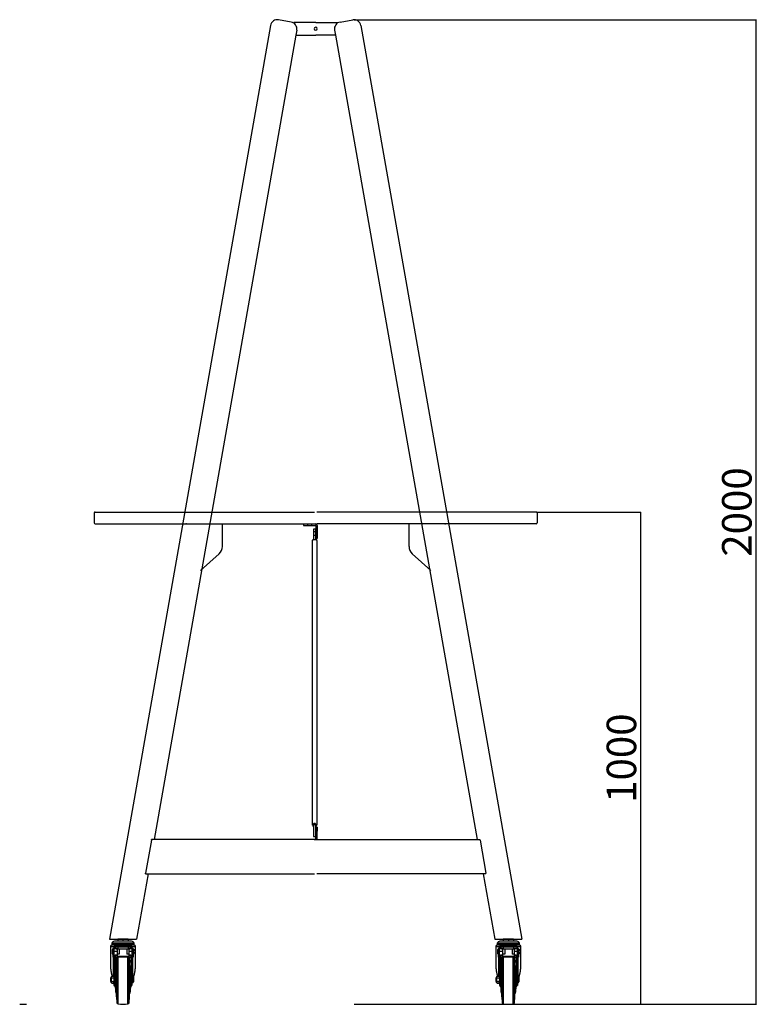
# Model space of a CAD drawing. Units: millimetres. Extents: x -2088 to 2243, y -1839 to 1704.
# Drawn here: x 746 to 2243, y -1838 to 162 of the extents above; entities that cross this region are included whole.
import ezdxf

# ---------------------------------------------------------------- set-up
doc = ezdxf.new("R2010")
doc.units = ezdxf.units.MM
doc.header["$LTSCALE"] = 20
doc.layers.get('0').update_dxf_attribs({"lineweight": 25})
doc.layers.add('O-実線（太）', color=7, linetype='Continuous', lineweight=25)
doc.layers.add('O-寸法', color=6, linetype='Continuous', lineweight=25, true_color=0xff00ff)
doc.layers.add('点線', color=2, linetype='Continuous', lineweight=25, true_color=0xffff00)
doc.styles.add('ＭＳ ゴシック', font='txt', dxfattribs={"bigfont": 'ＭＳ ゴシック'})
doc.dimstyles.new('0-P-S15', dxfattribs={"dimtxt": 60, "dimasz": 0.589111, "dimexe": 0.3, "dimexo": 0.3, "dimgap": 0.1875, "dimtad": 1, "dimdsep": 46, "dimtxsty": 'ＭＳ ゴシック', "dimblk": 'VW_FILLEDARROW', "dimblk1": 'VW_FILLEDARROW', "dimblk2": 'VW_FILLEDARROW', "dimcen": 0, "dimazin": 0, "dimtfac": 1, "dimtix": 1, "dimtmove": 0, "dimatfit": 0, "dimldrblk": 'VW_FILLEDARROW', "dimfxl": 1, "dimfrac": 2, "dimtolj": 1, "dimarcsym": 0})

# ---------------------------------------------------------------- blocks, each defined once
blk = doc.blocks.new('VW_FILLEDARROW')
at = {"linetype": 'Continuous', "lineweight": 0, "transparency": 16777216}
blk.add_hatch(color=0, dxfattribs=at).paths.add_polyline_path([(-1, 0.1), (0, 0), (-1, -0.1)])
at = {"color": 0, "linetype": 'Continuous', "lineweight": 20, "transparency": 16777216, "flags": 128}
blk.add_lwpolyline([(-1, 0.1), (0, 0), (-1, -0.1)], close=True, dxfattribs=at)
blk = doc.blocks.new('*D2')
at = {"layer": 'O-寸法', "color": 0, "lineweight": -2}
for p, q in [((1425.5, 161.7), (2242.7, 161.7)), ((2242.4, -1837.7), (2242.4, 161.1)), ((1425.5, -1838.3), (2242.7, -1838.3))]:
    blk.add_line(p, q, dxfattribs=at)
at = {"layer": 'O-寸法', "color": 0, "lineweight": -2, "xscale": 0.589111328125, "yscale": 0.589111328125, "zscale": 0.589111328125}
for p, rotation in [((2242.4, 161.7), 89.99999999999999), ((2242.4, -1838.3), 270)]:
    blk.add_blockref('VW_FILLEDARROW', p, dxfattribs=dict(at, rotation=rotation))
at = {"layer": 'O-寸法', "color": 0, "insert": (2203, -838.3), "char_height": 60, "attachment_point": 5, "rotation": 90, "style": 'ＭＳ ゴシック'}
blk.add_mtext('\\A1;2000', dxfattribs=at)
blk = doc.blocks.new('*D3')
at = {"layer": 'O-寸法', "color": 0, "lineweight": -2}
for p, q in [((1795.7, -838.3), (2008.3, -838.3)), ((2008, -1837.7), (2008, -838.9)), ((1795.7, -1838.3), (2008.3, -1838.3))]:
    blk.add_line(p, q, dxfattribs=at)
at = {"layer": 'O-寸法', "color": 0, "lineweight": -2, "xscale": 0.589111328125, "yscale": 0.589111328125, "zscale": 0.589111328125}
for p, rotation in [((2008, -838.3), 89.99999999999999), ((2008, -1838.3), 270)]:
    blk.add_blockref('VW_FILLEDARROW', p, dxfattribs=dict(at, rotation=rotation))
at = {"layer": 'O-寸法', "color": 0, "insert": (1968.6, -1338.3), "char_height": 60, "attachment_point": 5, "rotation": 90, "style": 'ＭＳ ゴシック'}
blk.add_mtext('\\A1;1000', dxfattribs=at)
blk = doc.blocks.new('A$C5c582a10')
at = {"layer": 'O-実線（太）'}
for p, q in [((0, 30), (24.5, 30)), ((0, 30), (0, 26.8)), ((0, 26.8), (24.5, 26.8)), ((25, 26.3), (25, 0)), ((28.2, 26.3), (28.2, 0)), ((25, 0), (28.2, 0))]:
    blk.add_line(p, q, dxfattribs=at)
for radius in [3.7, 0.5]:
    blk.add_arc((24.5, 26.3), radius, 0, 90, dxfattribs=at)
at = {"layer": '点線'}
for p, q in [((8.5, 30), (8.5, 26.8)), ((16.5, 30), (16.5, 26.8)), ((25, 14), (28.2, 14)), ((25, 6), (28.2, 6))]:
    blk.add_line(p, q, dxfattribs=at)

msp = doc.modelspace()

# ---------------------------------------------------------------- linework, layer by layer
at = {"layer": 'O-実線（太）'}
for p, q in [((1297.6, 156.97), (1271.99, 161.49)), ((1397.12, 156.97), (1422.73, 161.49)), ((1255.78, 150.13), (928.44, -1706.3)), ((1303.29, 154.59), (1303.29, 156.19)), ((1347.36, 156.19), (1303.29, 156.19)), ((1308.95, 140.75), (1307.09, 130.19)), ((1347.36, 156.19), (1391.43, 156.19)), ((1385.77, 140.75), (1387.63, 130.19)), ((1391.43, 154.59), (1391.43, 156.19)), ((1438.95, 150.13), (1766.29, -1706.3)), ((1307.09, 130.19), (1019.06, -1503.3)), ((1307.09, 130.19), (1347.36, 130.19)), ((1387.63, 130.19), (1347.36, 130.19)), ((1387.63, 130.19), (1675.66, -1503.3)), ((899.36, -838.3), (1345.11, -838.3)), ((1795.36, -838.3), (1349.61, -838.3)), ((897.36, -840.3), (897.36, -860.3)), ((1797.36, -840.3), (1797.36, -860.3)), ((899.36, -862.3), (1345.11, -862.3)), ((1083.75, -862.3), (1157.75, -862.3)), ((1083.75, -862.3), (1083.75, -862.3)), ((1084.75, -862.3), (1083.75, -862.3)), ((1157.75, -866.6), (1157.75, -862.3)), ((1157.75, -908.39), (1157.75, -866.6)), ((1347.36, -872.89), (1342.86, -872.89)), ((1342.86, -872.89), (1342.86, -893.72)), ((1347.36, -878.33), (1342.86, -878.33)), ((1347.36, -893.72), (1347.36, -872.89)), ((1795.36, -862.3), (1349.61, -862.3)), ((1610.97, -862.3), (1536.97, -862.3)), ((1536.97, -866.6), (1536.97, -862.3)), ((1536.97, -908.39), (1536.97, -866.6)), ((1609.97, -862.3), (1610.97, -862.3)), ((1610.97, -862.3), (1610.97, -862.3)), ((1340.11, -896.47), (1340.11, -1474.18)), ((1347.36, -886.33), (1342.86, -886.33)), ((1350.11, -1474.18), (1350.11, -896.47)), ((1151.13, -923.26), (1113.45, -957.17)), ((1543.59, -923.26), (1581.27, -957.17)), ((1342.86, -1472.84), (1347.36, -1472.84)), ((1342.86, -1472.84), (1342.86, -1497.76)), ((1347.36, -1497.76), (1347.36, -1472.84)), ((1347.36, -1478.3), (1347.36, -1486.3)), ((1347.36, -1478.3), (1347.36, -1486.3)), ((1350.56, -1478.3), (1347.36, -1478.3)), ((1350.56, -1478.3), (1350.56, -1486.3)), ((1342.86, -1497.76), (1347.36, -1497.76)), ((1347.36, -1484.3), (1347.36, -1492.3)), ((1347.36, -1503.3), (1347.36, -1486.3)), ((1347.36, -1486.3), (1347.36, -1503.3)), ((1350.56, -1503.3), (1350.56, -1486.3)), ((1013.49, -1504.9), (1001.71, -1571.7)), ((1013.49, -1504.9), (1013.77, -1503.3)), ((1350.56, -1503.3), (1013.77, -1503.3)), ((1344.16, -1503.3), (1680.95, -1503.3)), ((1681.23, -1504.9), (1680.95, -1503.3)), ((1681.23, -1504.9), (1693.01, -1571.7)), ((1006.72, -1573.3), (983.27, -1706.3)), ((1001.43, -1573.3), (1001.71, -1571.7)), ((1001.43, -1573.3), (1345.11, -1573.3)), ((1693.3, -1573.3), (1349.61, -1573.3)), ((1688, -1573.3), (1711.45, -1706.3)), ((1693.3, -1573.3), (1693.01, -1571.7)), ((928.44, -1706.3), (983.27, -1706.3)), ((933.35, -1714.1), (933.35, -1716.6)), ((978.35, -1714.1), (933.35, -1714.1)), ((978.35, -1716.6), (933.35, -1716.6)), ((933.85, -1717.51), (977.85, -1717.51)), ((934.55, -1716.6), (934.55, -1717.51)), ((973.12, -1710.3), (938.58, -1710.3)), ((945.35, -1706.3), (945.35, -1710.3)), ((955.85, -1706.3), (945.35, -1706.3)), ((955.85, -1706.3), (955.85, -1710.3)), ((966.35, -1706.3), (955.85, -1706.3)), ((966.35, -1706.3), (966.35, -1710.3)), ((977.16, -1717.51), (977.16, -1716.6)), ((978.35, -1716.6), (978.35, -1714.1)), ((1711.45, -1706.3), (1766.29, -1706.3)), ((1716.37, -1714.1), (1716.37, -1716.6)), ((1761.37, -1714.1), (1716.37, -1714.1)), ((1761.37, -1716.6), (1716.37, -1716.6)), ((1716.87, -1717.51), (1760.87, -1717.51)), ((1717.56, -1716.6), (1717.56, -1717.51)), ((1756.14, -1710.3), (1721.6, -1710.3)), ((1728.37, -1706.3), (1728.37, -1710.3)), ((1738.87, -1706.3), (1728.37, -1706.3)), ((1738.87, -1706.3), (1738.87, -1710.3)), ((1749.37, -1706.3), (1738.87, -1706.3)), ((1749.37, -1706.3), (1749.37, -1710.3)), ((1760.18, -1717.51), (1760.18, -1716.6)), ((1761.37, -1716.6), (1761.37, -1714.1)), ((930.35, -1721.01), (930.35, -1757.43)), ((930.35, -1721.01), (937.87, -1721.01)), ((933.8, -1727.77), (933.8, -1730.57)), ((933.8, -1730.57), (933.8, -1733.77)), ((933.8, -1733.77), (933.8, -1734.9)), ((937.35, -1725.27), (935.05, -1725.27)), ((935.05, -1725.27), (935.05, -1730.41)), ((935.05, -1730.41), (937.35, -1730.41)), ((935.05, -1730.41), (935.05, -1741.57)), ((937.35, -1722.4), (937.35, -1722.73)), ((938.35, -1725.27), (937.35, -1725.27)), ((937.35, -1725.27), (937.35, -1730.41)), ((937.35, -1730.41), (937.35, -1741.44)), ((937.35, -1730.41), (943.85, -1730.41)), ((938.35, -1725.38), (938.35, -1724.46)), ((943.85, -1725.38), (938.35, -1725.38)), ((938.98, -1724.69), (941.95, -1725.25)), ((939.35, -1720.4), (939.35, -1720.73)), ((939.35, -1720.73), (942.32, -1721.28)), ((939.85, -1737.89), (943.85, -1737.89)), ((939.85, -1738.86), (939.85, -1737.89)), ((939.85, -1738.86), (939.85, -1741.7)), ((943.85, -1738.86), (939.85, -1738.86)), ((943.35, -1720.33), (942.35, -1720.33)), ((942.35, -1720.33), (942.35, -1720.33)), ((943.35, -1720.33), (942.35, -1720.33)), ((968.35, -1720.08), (943.35, -1720.08)), ((943.35, -1720.08), (943.35, -1720.12)), ((943.35, -1720.12), (943.35, -1720.17)), ((943.35, -1720.17), (943.35, -1720.21)), ((943.35, -1720.21), (943.35, -1720.25)), ((943.35, -1720.25), (943.35, -1720.3)), ((968.35, -1720.3), (943.35, -1720.3)), ((943.35, -1720.3), (943.35, -1720.62)), ((968.35, -1720.6), (943.35, -1720.6)), ((943.35, -1720.6), (943.35, -1720.65)), ((943.35, -1720.65), (943.35, -1720.69)), ((943.35, -1720.69), (943.35, -1720.74)), ((943.35, -1720.74), (943.35, -1720.78)), ((943.35, -1720.78), (943.35, -1720.82)), ((943.35, -1720.82), (943.35, -1720.87)), ((943.35, -1720.87), (943.35, -1720.91)), ((943.35, -1720.91), (943.35, -1720.95)), ((943.35, -1720.95), (943.35, -1721)), ((968.35, -1721), (943.35, -1721)), ((943.35, -1721), (943.35, -1721.32)), ((968.35, -1721.32), (943.35, -1721.32)), ((943.85, -1725.33), (943.85, -1736.28)), ((943.85, -1736.28), (943.85, -1741.45)), ((948.35, -1736.28), (943.85, -1736.28)), ((945.3, -1721.34), (966.4, -1721.34)), ((945.3, -1721.34), (945.3, -1725.34)), ((945.3, -1725.34), (966.4, -1725.34)), ((948.35, -1725.34), (948.35, -1736.28)), ((963.35, -1725.34), (963.35, -1736.28)), ((967.85, -1736.28), (963.35, -1736.28)), ((966.4, -1721.34), (966.4, -1725.34)), ((967.85, -1725.33), (967.85, -1736.28)), ((973.35, -1725.38), (967.85, -1725.38)), ((967.85, -1730.41), (974.35, -1730.41)), ((967.85, -1736.28), (967.85, -1741.45)), ((967.85, -1737.89), (971.85, -1737.89)), ((971.85, -1738.86), (967.85, -1738.86)), ((968.35, -1720.08), (968.35, -1720.12)), ((968.35, -1720.12), (968.35, -1720.17)), ((968.35, -1720.17), (968.35, -1720.21)), ((968.35, -1720.21), (968.35, -1720.25)), ((968.35, -1720.25), (968.35, -1720.3)), ((968.35, -1720.3), (968.35, -1720.62)), ((969.35, -1720.33), (968.35, -1720.33)), ((969.35, -1720.33), (968.35, -1720.33)), ((968.35, -1720.6), (968.35, -1720.65)), ((968.35, -1720.65), (968.35, -1720.69)), ((968.35, -1720.69), (968.35, -1720.74)), ((968.35, -1720.74), (968.35, -1720.78)), ((968.35, -1720.78), (968.35, -1720.82)), ((968.35, -1720.82), (968.35, -1720.87)), ((968.35, -1720.87), (968.35, -1720.91)), ((968.35, -1720.91), (968.35, -1720.95)), ((968.35, -1720.95), (968.35, -1721)), ((968.35, -1721), (968.35, -1721.32)), ((969.35, -1720.33), (969.35, -1720.33)), ((969.38, -1721.28), (972.35, -1720.73)), ((969.75, -1725.25), (972.72, -1724.69)), ((971.85, -1738.86), (971.85, -1737.89)), ((971.85, -1738.86), (971.85, -1741.7)), ((972.35, -1720.73), (972.35, -1720.4)), ((973.35, -1725.38), (973.35, -1724.46)), ((974.35, -1725.27), (973.35, -1725.27)), ((973.79, -1721.01), (981.35, -1721.01)), ((974.35, -1722.73), (974.35, -1722.4)), ((976.65, -1725.27), (974.35, -1725.27)), ((974.35, -1730.41), (974.35, -1725.27)), ((974.35, -1741.44), (974.35, -1730.41)), ((974.35, -1730.41), (976.65, -1730.41)), ((976.65, -1725.27), (976.65, -1730.41)), ((976.65, -1730.41), (976.65, -1741.57)), ((978.81, -1734.12), (978.81, -1734.49)), ((981.35, -1757.43), (981.35, -1721.01)), ((1713.37, -1721.01), (1713.37, -1757.43)), ((1713.37, -1721.01), (1720.89, -1721.01)), ((1716.82, -1727.77), (1716.82, -1730.57)), ((1716.82, -1730.57), (1716.82, -1733.77)), ((1716.82, -1733.77), (1716.82, -1734.9)), ((1720.37, -1725.27), (1718.07, -1725.27)), ((1718.07, -1725.27), (1718.07, -1730.41)), ((1718.07, -1730.41), (1720.37, -1730.41)), ((1718.07, -1730.41), (1718.07, -1741.57)), ((1720.37, -1722.4), (1720.37, -1722.73)), ((1721.37, -1725.27), (1720.37, -1725.27)), ((1720.37, -1725.27), (1720.37, -1730.41)), ((1720.37, -1730.41), (1720.37, -1741.44)), ((1720.37, -1730.41), (1726.87, -1730.41)), ((1721.37, -1725.38), (1721.37, -1724.46)), ((1726.87, -1725.38), (1721.37, -1725.38)), ((1722, -1724.69), (1724.97, -1725.25)), ((1722.37, -1720.4), (1722.37, -1720.73)), ((1722.37, -1720.73), (1725.34, -1721.28)), ((1722.87, -1737.89), (1726.87, -1737.89)), ((1722.87, -1738.86), (1722.87, -1737.89)), ((1722.87, -1738.86), (1722.87, -1741.7)), ((1726.87, -1738.86), (1722.87, -1738.86)), ((1726.37, -1720.33), (1725.37, -1720.33)), ((1725.37, -1720.33), (1725.37, -1720.33)), ((1726.37, -1720.33), (1725.37, -1720.33)), ((1751.37, -1720.08), (1726.37, -1720.08)), ((1726.37, -1720.08), (1726.37, -1720.12)), ((1726.37, -1720.12), (1726.37, -1720.17)), ((1726.37, -1720.17), (1726.37, -1720.21)), ((1726.37, -1720.21), (1726.37, -1720.25)), ((1726.37, -1720.25), (1726.37, -1720.3)), ((1751.37, -1720.3), (1726.37, -1720.3)), ((1726.37, -1720.3), (1726.37, -1720.62)), ((1751.37, -1720.6), (1726.37, -1720.6)), ((1726.37, -1720.6), (1726.37, -1720.65)), ((1726.37, -1720.65), (1726.37, -1720.69)), ((1726.37, -1720.69), (1726.37, -1720.74)), ((1726.37, -1720.74), (1726.37, -1720.78)), ((1726.37, -1720.78), (1726.37, -1720.82)), ((1726.37, -1720.82), (1726.37, -1720.87)), ((1726.37, -1720.87), (1726.37, -1720.91)), ((1726.37, -1720.91), (1726.37, -1720.95)), ((1726.37, -1720.95), (1726.37, -1721)), ((1751.37, -1721), (1726.37, -1721)), ((1726.37, -1721), (1726.37, -1721.32)), ((1751.37, -1721.32), (1726.37, -1721.32)), ((1726.87, -1725.33), (1726.87, -1736.28)), ((1726.87, -1736.28), (1726.87, -1741.45)), ((1731.37, -1736.28), (1726.87, -1736.28)), ((1728.32, -1721.34), (1749.42, -1721.34)), ((1728.32, -1721.34), (1728.32, -1725.34)), ((1728.32, -1725.34), (1749.42, -1725.34)), ((1731.37, -1725.34), (1731.37, -1736.28)), ((1746.37, -1725.34), (1746.37, -1736.28)), ((1750.87, -1736.28), (1746.37, -1736.28)), ((1749.42, -1721.34), (1749.42, -1725.34)), ((1750.87, -1725.33), (1750.87, -1736.28)), ((1756.37, -1725.38), (1750.87, -1725.38)), ((1750.87, -1730.41), (1757.37, -1730.41)), ((1750.87, -1736.28), (1750.87, -1741.45)), ((1750.87, -1737.89), (1754.87, -1737.89)), ((1754.87, -1738.86), (1750.87, -1738.86)), ((1751.37, -1720.08), (1751.37, -1720.12)), ((1751.37, -1720.12), (1751.37, -1720.17)), ((1751.37, -1720.17), (1751.37, -1720.21)), ((1751.37, -1720.21), (1751.37, -1720.25)), ((1751.37, -1720.25), (1751.37, -1720.3)), ((1751.37, -1720.3), (1751.37, -1720.62)), ((1752.37, -1720.33), (1751.37, -1720.33)), ((1752.37, -1720.33), (1751.37, -1720.33)), ((1751.37, -1720.6), (1751.37, -1720.65)), ((1751.37, -1720.65), (1751.37, -1720.69)), ((1751.37, -1720.69), (1751.37, -1720.74)), ((1751.37, -1720.74), (1751.37, -1720.78)), ((1751.37, -1720.78), (1751.37, -1720.82)), ((1751.37, -1720.82), (1751.37, -1720.87)), ((1751.37, -1720.87), (1751.37, -1720.91)), ((1751.37, -1720.91), (1751.37, -1720.95)), ((1751.37, -1720.95), (1751.37, -1721)), ((1751.37, -1721), (1751.37, -1721.32)), ((1752.37, -1720.33), (1752.37, -1720.33)), ((1752.4, -1721.28), (1755.37, -1720.73)), ((1752.77, -1725.25), (1755.74, -1724.69)), ((1754.87, -1738.86), (1754.87, -1737.89)), ((1754.87, -1738.86), (1754.87, -1741.7)), ((1755.37, -1720.73), (1755.37, -1720.4)), ((1756.37, -1725.38), (1756.37, -1724.46)), ((1757.37, -1725.27), (1756.37, -1725.27)), ((1756.8, -1721.01), (1764.37, -1721.01)), ((1757.37, -1722.73), (1757.37, -1722.4)), ((1759.67, -1725.27), (1757.37, -1725.27)), ((1757.37, -1730.41), (1757.37, -1725.27)), ((1757.37, -1741.44), (1757.37, -1730.41)), ((1757.37, -1730.41), (1759.67, -1730.41)), ((1759.67, -1725.27), (1759.67, -1730.41)), ((1759.67, -1730.41), (1759.67, -1741.57)), ((1761.82, -1734.12), (1761.82, -1734.49)), ((1764.37, -1757.43), (1764.37, -1721.01)), ((937.85, -1741.57), (935.05, -1741.57)), ((935.05, -1741.57), (935.05, -1742.41)), ((943.4, -1742.41), (935.05, -1742.41)), ((935.05, -1742.41), (935.05, -1742.42)), ((935.05, -1742.42), (943.39, -1742.42)), ((936.58, -1781.37), (936.58, -1742.42)), ((937.35, -1741.44), (937.85, -1741.44)), ((937.55, -1742.42), (937.55, -1788.38)), ((937.85, -1741.44), (937.85, -1741.57)), ((937.85, -1741.57), (937.85, -1741.64)), ((939.85, -1741.57), (937.85, -1741.57)), ((937.85, -1741.64), (939.85, -1741.64)), ((939.85, -1741.7), (971.85, -1741.7)), ((939.85, -1742.42), (939.85, -1783.12)), ((942.47, -1753.3), (943.31, -1742.42)), ((942.47, -1823.3), (942.47, -1753.3)), ((943.35, -1742.42), (943.35, -1834.67)), ((967.85, -1741.45), (943.85, -1741.45)), ((945.96, -1837.64), (945.96, -1741.95)), ((965.75, -1837.64), (965.75, -1741.95)), ((976.65, -1742.41), (968.3, -1742.41)), ((968.32, -1742.42), (976.65, -1742.42)), ((968.35, -1834.67), (968.35, -1742.42)), ((968.39, -1742.42), (969.24, -1753.3)), ((969.24, -1823.3), (969.24, -1753.3)), ((973.85, -1741.57), (971.85, -1741.57)), ((971.85, -1741.64), (973.85, -1741.64)), ((971.85, -1742.42), (971.85, -1783.12)), ((973.85, -1741.44), (974.35, -1741.44)), ((973.85, -1741.57), (973.85, -1741.44)), ((973.85, -1741.64), (973.85, -1741.57)), ((976.65, -1741.57), (973.85, -1741.57)), ((974.15, -1742.42), (974.15, -1788.38)), ((975.13, -1742.42), (975.13, -1782.15)), ((976.65, -1741.57), (976.65, -1742.41)), ((976.65, -1742.41), (976.65, -1742.42)), ((1720.87, -1741.57), (1718.07, -1741.57)), ((1718.07, -1741.57), (1718.07, -1742.41)), ((1726.42, -1742.41), (1718.07, -1742.41)), ((1718.07, -1742.41), (1718.07, -1742.42)), ((1718.07, -1742.42), (1726.41, -1742.42)), ((1719.59, -1781.37), (1719.59, -1742.42)), ((1720.37, -1741.44), (1720.87, -1741.44)), ((1720.57, -1742.42), (1720.57, -1788.38)), ((1720.87, -1741.44), (1720.87, -1741.57)), ((1720.87, -1741.57), (1720.87, -1741.64)), ((1722.87, -1741.57), (1720.87, -1741.57)), ((1720.87, -1741.64), (1722.87, -1741.64)), ((1722.87, -1741.7), (1754.87, -1741.7)), ((1722.87, -1742.42), (1722.87, -1783.12)), ((1725.48, -1753.3), (1726.33, -1742.42)), ((1725.48, -1823.3), (1725.48, -1753.3)), ((1726.37, -1742.42), (1726.37, -1834.67)), ((1750.87, -1741.45), (1726.87, -1741.45)), ((1728.97, -1837.64), (1728.97, -1741.95)), ((1748.77, -1837.64), (1748.77, -1741.95)), ((1759.67, -1742.41), (1751.32, -1742.41)), ((1751.33, -1742.42), (1759.67, -1742.42)), ((1751.37, -1834.67), (1751.37, -1742.42)), ((1751.41, -1742.42), (1752.26, -1753.3)), ((1752.26, -1823.3), (1752.26, -1753.3)), ((1756.87, -1741.57), (1754.87, -1741.57)), ((1754.87, -1741.64), (1756.87, -1741.64)), ((1754.87, -1742.42), (1754.87, -1783.12)), ((1756.87, -1741.44), (1757.37, -1741.44)), ((1756.87, -1741.57), (1756.87, -1741.44)), ((1756.87, -1741.64), (1756.87, -1741.57)), ((1759.67, -1741.57), (1756.87, -1741.57)), ((1757.17, -1742.42), (1757.17, -1788.38)), ((1758.15, -1742.42), (1758.15, -1782.15)), ((1759.67, -1741.57), (1759.67, -1742.41)), ((1759.67, -1742.41), (1759.67, -1742.42)), ((940.17, -1774.01), (939.85, -1776.2)), ((940.17, -1788.3), (940.17, -1774.01)), ((941.32, -1761.23), (941.09, -1762.78)), ((941.09, -1788.3), (941.09, -1762.78)), ((941.32, -1761.23), (941.32, -1815.37)), ((942.47, -1760.8), (941.81, -1760.8)), ((941.81, -1788.3), (941.81, -1760.8)), ((969.89, -1760.8), (969.24, -1760.8)), ((969.89, -1760.8), (969.89, -1788.3)), ((970.61, -1762.78), (970.39, -1761.23)), ((970.39, -1788.3), (970.39, -1761.23)), ((970.61, -1788.3), (970.61, -1762.78)), ((971.85, -1776.2), (971.53, -1774.01)), ((971.53, -1774.01), (971.53, -1788.3)), ((1723.19, -1774.01), (1722.87, -1776.2)), ((1723.19, -1788.3), (1723.19, -1774.01)), ((1724.33, -1761.23), (1724.11, -1762.78)), ((1724.11, -1788.3), (1724.11, -1762.78)), ((1724.33, -1761.23), (1724.33, -1815.37)), ((1725.48, -1760.8), (1724.83, -1760.8)), ((1724.83, -1788.3), (1724.83, -1760.8)), ((1752.91, -1760.8), (1752.26, -1760.8)), ((1752.91, -1760.8), (1752.91, -1788.3)), ((1753.63, -1762.78), (1753.4, -1761.23)), ((1753.4, -1788.3), (1753.4, -1761.23)), ((1753.63, -1788.3), (1753.63, -1762.78)), ((1754.87, -1776.2), (1754.55, -1774.01)), ((1754.55, -1774.01), (1754.55, -1788.3)), ((931.05, -1784.4), (930.15, -1785.3)), ((930.15, -1785.3), (930.15, -1791.3)), ((930.15, -1791.3), (931.05, -1792.2)), ((933.23, -1781.37), (931.05, -1783.55)), ((931.05, -1783.55), (931.05, -1793.05)), ((933.23, -1795.23), (931.05, -1793.05)), ((933.23, -1781.37), (937.02, -1781.37)), ((933.23, -1784.84), (937.02, -1784.84)), ((933.23, -1791.76), (937.02, -1791.76)), ((933.23, -1795.23), (937.02, -1795.23)), ((937.55, -1782.3), (937.02, -1781.37)), ((937.02, -1795.23), (937.55, -1794.3)), ((937.55, -1788.38), (937.55, -1800.1)), ((939.73, -1788.38), (937.55, -1788.38)), ((940.17, -1788.3), (941.09, -1788.3)), ((940.17, -1802.59), (940.17, -1788.3)), ((941.09, -1813.82), (941.09, -1788.3)), ((941.81, -1815.8), (941.81, -1788.3)), ((941.81, -1788.3), (942.47, -1788.3)), ((969.24, -1788.3), (969.89, -1788.3)), ((970.39, -1788.3), (969.89, -1788.3)), ((969.89, -1788.3), (969.89, -1815.8)), ((970.39, -1815.37), (970.39, -1788.3)), ((971.53, -1788.3), (970.61, -1788.3)), ((970.61, -1813.82), (970.61, -1788.3)), ((971.53, -1788.3), (971.53, -1802.59)), ((974.15, -1788.38), (971.97, -1788.38)), ((975.15, -1782.15), (974.15, -1782.15)), ((974.15, -1788.38), (974.15, -1800.1)), ((974.15, -1794.45), (975.15, -1794.45)), ((975.15, -1782.15), (975.15, -1794.45)), ((977.15, -1784.15), (977.15, -1792.45)), ((1714.07, -1784.4), (1713.17, -1785.3)), ((1713.17, -1785.3), (1713.17, -1791.3)), ((1713.17, -1791.3), (1714.07, -1792.2)), ((1716.25, -1781.37), (1714.07, -1783.55)), ((1714.07, -1783.55), (1714.07, -1793.05)), ((1716.25, -1795.23), (1714.07, -1793.05)), ((1716.25, -1781.37), (1720.03, -1781.37)), ((1716.25, -1784.84), (1720.03, -1784.84)), ((1716.25, -1791.76), (1720.03, -1791.76)), ((1716.25, -1795.23), (1720.03, -1795.23)), ((1720.57, -1782.3), (1720.03, -1781.37)), ((1720.03, -1795.23), (1720.57, -1794.3)), ((1720.57, -1788.38), (1720.57, -1800.1)), ((1722.75, -1788.38), (1720.57, -1788.38)), ((1723.19, -1788.3), (1724.11, -1788.3)), ((1723.19, -1802.59), (1723.19, -1788.3)), ((1724.11, -1813.82), (1724.11, -1788.3)), ((1724.83, -1815.8), (1724.83, -1788.3)), ((1724.83, -1788.3), (1725.48, -1788.3)), ((1752.26, -1788.3), (1752.91, -1788.3)), ((1753.4, -1788.3), (1752.91, -1788.3)), ((1752.91, -1788.3), (1752.91, -1815.8)), ((1753.4, -1815.37), (1753.4, -1788.3)), ((1754.55, -1788.3), (1753.63, -1788.3)), ((1753.63, -1813.82), (1753.63, -1788.3)), ((1754.55, -1788.3), (1754.55, -1802.59)), ((1757.17, -1788.38), (1754.99, -1788.38)), ((1758.17, -1782.15), (1757.17, -1782.15)), ((1757.17, -1788.38), (1757.17, -1800.1)), ((1757.17, -1794.45), (1758.17, -1794.45)), ((1758.17, -1782.15), (1758.17, -1794.45)), ((1760.17, -1784.15), (1760.17, -1792.45)), ((937.55, -1800.1), (939.87, -1800.1)), ((939.8, -1800.07), (940.17, -1802.59)), ((941.09, -1813.82), (941.32, -1815.37)), ((941.81, -1815.8), (942.47, -1815.8)), ((969.24, -1815.8), (969.89, -1815.8)), ((970.39, -1815.37), (970.61, -1813.82)), ((971.53, -1802.59), (971.9, -1800.08)), ((971.84, -1800.1), (974.15, -1800.1)), ((1720.57, -1800.1), (1722.88, -1800.1)), ((1722.82, -1800.07), (1723.19, -1802.59)), ((1724.11, -1813.82), (1724.33, -1815.37)), ((1724.83, -1815.8), (1725.48, -1815.8)), ((1752.26, -1815.8), (1752.91, -1815.8)), ((1753.4, -1815.37), (1753.63, -1813.82)), ((1754.55, -1802.59), (1754.92, -1800.08)), ((1754.85, -1800.1), (1757.17, -1800.1)), ((745.95, -1838.3), (759.76, -1838.3)), ((942.47, -1823.3), (943.35, -1834.67)), ((968.35, -1834.67), (969.24, -1823.3)), ((1725.48, -1823.3), (1726.37, -1834.67)), ((1751.37, -1834.67), (1752.26, -1823.3))]:
    msp.add_line(p, q, dxfattribs=at)
at = {"layer": 'O-実線（太）', "flags": 128}
for points in [[(978.81, -1734.49), (978.86, -1734.23), (978.9, -1734.03)], [(1761.82, -1734.49), (1761.88, -1734.23), (1761.92, -1734.03)]]:
    msp.add_lwpolyline(points, dxfattribs=at)
at = {"layer": 'O-実線（太）', "extrusion": (0, 0, -1)}
msp.add_circle((-1347.36, 143.19), 3, dxfattribs=at)
at = {"layer": 'O-実線（太）'}
for centre, radius, start, end in [((1269.56, 147.7), 14, 80, 170), ((1425.16, 147.7), 14, 10, 100), ((1295.17, 143.19), 14, 350, 80), ((1399.55, 143.19), 14, 100, 190), ((899.36, -840.3), 2, 90, 180), ((1795.36, -840.3), 2, 0, 90), ((899.36, -860.3), 2, 180, 270), ((1795.36, -860.3), 2, 270, 360), ((1137.75, -908.39), 20, 311.98721, 360), ((1556.97, -908.39), 20, 180, 228.01279), ((933.85, -1721.01), 3.5, 90, 180), ((938.58, -1715.8), 5.5, 90, 161.99555), ((973.12, -1715.8), 5.5, 18.00445, 90), ((977.85, -1721.01), 3.5, 0, 90), ((1716.87, -1721.01), 3.5, 90, 180), ((1721.6, -1715.8), 5.5, 90, 161.99555), ((1756.14, -1715.8), 5.5, 18.00445, 90), ((1760.87, -1721.01), 3.5, 0, 90), ((935.05, -1727.77), 1.25, 90, 180), ((934.68, -1734.42), 3.94, 84.59821, 102.8762), ((935.05, -1733.77), 1.25, 180, 270), ((935.05, -1734.9), 1.25, 180, 270), ((939.05, -1728.22), 4, 102.81795, 132.44579), ((939.05, -1728.52), 4, 100.07945, 125.67842), ((939.35, -1722.4), 2, 89.99344, 179.99183), ((941.6, -1754.63), 34.3, 88.74763, 93.76153), ((942.33, -1723.28), 2, 90.3165, 259.05681), ((943.79, -1699.29), 22.04, 266.17264, 269.99757), ((945.26, -1600.86), 120.48, 269.30255, 270.02032), ((966.48, -1609.15), 112.19, 269.95737, 270.85694), ((968.19, -1705.81), 15.52, 269.89063, 274.39313), ((970.1, -1754.63), 34.3, 86.23861, 91.25228), ((969.37, -1723.28), 2, 280.94442, 89.68397), ((972.35, -1722.4), 2, 0.00286, 90.01016), ((972.65, -1728.52), 4, 54.31688, 79.92526), ((972.65, -1728.22), 4, 47.5407, 77.19401), ((975.64, -1730.77), 4.61, 0, 77.31962), ((975.64, -1730.77), 4.61, 282.68038, 0), ((976.76, -1734), 2.1, 266.96391, 346.56682), ((1718.07, -1727.77), 1.25, 90, 180), ((1717.7, -1734.42), 3.94, 84.59821, 102.8762), ((1718.07, -1733.77), 1.25, 180, 270), ((1718.07, -1734.9), 1.25, 180, 270), ((1722.07, -1728.22), 4, 102.81795, 132.44579), ((1722.07, -1728.52), 4, 100.07945, 125.67842), ((1722.37, -1722.4), 2, 89.99344, 179.99183), ((1724.62, -1754.63), 34.3, 88.74763, 93.76153), ((1725.35, -1723.28), 2, 90.3165, 259.05681), ((1726.81, -1699.29), 22.04, 266.17264, 269.99757), ((1728.28, -1600.86), 120.48, 269.30255, 270.02032), ((1749.5, -1609.15), 112.19, 269.95737, 270.85694), ((1751.21, -1705.81), 15.52, 269.89063, 274.39313), ((1753.12, -1754.63), 34.3, 86.23861, 91.25228), ((1752.39, -1723.28), 2, 280.94442, 89.68397), ((1755.37, -1722.4), 2, 0.00286, 90.01016), ((1755.67, -1728.52), 4, 54.31688, 79.92526), ((1755.67, -1728.22), 4, 47.5407, 77.19401), ((1758.66, -1730.77), 4.61, 0, 77.31962), ((1758.66, -1730.77), 4.61, 282.68038, 0), ((1759.78, -1734), 2.1, 266.96391, 346.56682), ((941.81, -1761.3), 0.5, 90, 171.74873), ((969.89, -1761.3), 0.5, 8.25127, 90), ((1724.83, -1761.3), 0.5, 90, 171.74873), ((1752.91, -1761.3), 0.5, 8.25127, 90), ((975.15, -1784.15), 2, 0, 90), ((975.15, -1792.45), 2, 270, 0), ((1758.17, -1784.15), 2, 0, 90), ((1758.17, -1792.45), 2, 270, 0), ((941.81, -1815.3), 0.5, 188.25127, 270), ((969.89, -1815.3), 0.5, 270, 351.74873), ((1724.83, -1815.3), 0.5, 188.25127, 270), ((1752.91, -1815.3), 0.5, 270, 351.74873), ((946.35, -1834.67), 3, 180, 262.41803), ((955.85, -1763.3), 75, 262.41803, 277.58197), ((965.35, -1834.67), 3, 277.58197, 0), ((1729.37, -1834.67), 3, 180, 262.41803), ((1738.87, -1763.3), 75, 262.41803, 277.58197), ((1748.37, -1834.67), 3, 277.58197, 0)]:
    msp.add_arc(centre, radius, start, end, dxfattribs=at)
for points in [[(1350.11, -896.47), (1350.11, -894.93), (1340.11, -894.93), (1340.11, -896.47)], [(1347.36, -1476.93), (1349.53, -1476.26), (1347.54, -1471.09), (1342.68, -1471.09), (1340.69, -1476.26), (1342.86, -1476.93)], [(937.18, -1724.71), (937.29, -1724.47), (937.53, -1723.99), (937.66, -1723.77)], [(937.5, -1721.67), (937.41, -1721.84), (937.36, -1722.21), (937.35, -1722.4)], [(942.35, -1720.33), (941.94, -1720.33), (940.92, -1720.34), (940.1, -1720.35), (939.66, -1720.37), (939.42, -1720.38), (939.24, -1720.39), (939.01, -1720.42), (938.63, -1720.52), (938.26, -1720.71), (937.85, -1721.04), (937.58, -1721.48), (937.5, -1721.67)], [(939.35, -1720.73), (938.36, -1720.73), (938, -1724.51), (938.98, -1724.69)], [(941.95, -1725.25), (942.14, -1725.28), (942.49, -1725.3), (943.19, -1725.32), (944.17, -1725.34), (945.02, -1725.34), (945.3, -1725.34)], [(966.4, -1725.34), (966.68, -1725.34), (967.53, -1725.34), (968.51, -1725.33), (969.14, -1725.3), (969.42, -1725.29), (969.66, -1725.26), (969.75, -1725.25)], [(974.23, -1721.75), (974.16, -1721.55), (973.9, -1721.09), (973.5, -1720.75), (973.14, -1720.55), (972.74, -1720.43), (972.48, -1720.39), (972.31, -1720.38), (972.07, -1720.37), (971.63, -1720.36), (970.8, -1720.34), (969.77, -1720.33), (969.35, -1720.33)], [(972.72, -1724.69), (973.7, -1724.51), (973.35, -1720.73), (972.35, -1720.73)], [(974.04, -1723.77), (974.18, -1723.99), (974.41, -1724.47), (974.52, -1724.71)], [(974.35, -1722.4), (974.35, -1722.23), (974.29, -1721.9), (974.23, -1721.75)], [(1720.2, -1724.71), (1720.31, -1724.47), (1720.54, -1723.99), (1720.68, -1723.77)], [(1720.52, -1721.67), (1720.43, -1721.84), (1720.38, -1722.21), (1720.37, -1722.4)], [(1725.37, -1720.33), (1724.96, -1720.33), (1723.94, -1720.34), (1723.12, -1720.35), (1722.67, -1720.37), (1722.44, -1720.38), (1722.26, -1720.39), (1722.02, -1720.42), (1721.64, -1720.52), (1721.28, -1720.71), (1720.87, -1721.04), (1720.6, -1721.48), (1720.52, -1721.67)], [(1722.37, -1720.73), (1721.37, -1720.73), (1721.02, -1724.51), (1722, -1724.69)], [(1724.97, -1725.25), (1725.16, -1725.28), (1725.51, -1725.3), (1726.21, -1725.32), (1727.19, -1725.34), (1728.04, -1725.34), (1728.32, -1725.34)], [(1749.42, -1725.34), (1749.7, -1725.34), (1750.55, -1725.34), (1751.52, -1725.33), (1752.16, -1725.3), (1752.44, -1725.29), (1752.67, -1725.26), (1752.77, -1725.25)], [(1757.25, -1721.75), (1757.18, -1721.55), (1756.92, -1721.09), (1756.52, -1720.75), (1756.15, -1720.55), (1755.76, -1720.43), (1755.5, -1720.39), (1755.33, -1720.38), (1755.08, -1720.37), (1754.64, -1720.36), (1753.82, -1720.34), (1752.79, -1720.33), (1752.37, -1720.33)], [(1755.74, -1724.69), (1756.72, -1724.51), (1756.36, -1720.73), (1755.37, -1720.73)], [(1757.06, -1723.77), (1757.19, -1723.99), (1757.43, -1724.47), (1757.54, -1724.71)], [(1757.37, -1722.4), (1757.36, -1722.23), (1757.31, -1721.9), (1757.25, -1721.75)], [(930.35, -1757.43), (930.35, -1763.62), (932.11, -1776), (933.76, -1781.37)], [(945.96, -1741.95), (945.73, -1741.95), (945.12, -1741.98), (944.44, -1742.05), (943.88, -1742.16), (943.54, -1742.29), (943.44, -1742.38), (943.4, -1742.41)], [(965.75, -1741.95), (964.54, -1741.92), (960.88, -1741.86), (955.85, -1741.84), (950.82, -1741.86), (947.16, -1741.92), (945.96, -1741.95)], [(968.3, -1742.41), (968.27, -1742.38), (968.16, -1742.29), (967.86, -1742.17), (967.51, -1742.09), (967.13, -1742.04), (966.59, -1741.98), (965.98, -1741.95), (965.75, -1741.95)], [(977.13, -1783.86), (979.15, -1778.1), (981.35, -1764.32), (981.35, -1757.43)], [(1713.37, -1757.43), (1713.37, -1763.62), (1715.13, -1776), (1716.78, -1781.37)], [(1728.97, -1741.95), (1728.74, -1741.95), (1728.14, -1741.98), (1727.46, -1742.05), (1726.9, -1742.16), (1726.56, -1742.29), (1726.45, -1742.38), (1726.42, -1742.41)], [(1748.77, -1741.95), (1747.56, -1741.92), (1743.9, -1741.86), (1738.87, -1741.84), (1733.84, -1741.86), (1730.18, -1741.92), (1728.97, -1741.95)], [(1751.32, -1742.41), (1751.29, -1742.38), (1751.18, -1742.29), (1750.88, -1742.17), (1750.53, -1742.09), (1750.15, -1742.04), (1749.6, -1741.98), (1748.99, -1741.95), (1748.77, -1741.95)], [(1760.15, -1783.86), (1762.17, -1778.1), (1764.37, -1764.32), (1764.37, -1757.43)], [(941.09, -1762.78), (940.9, -1764.18), (940.41, -1768.38), (940.21, -1772.61), (940.17, -1774.01)], [(971.53, -1774.01), (971.5, -1772.61), (971.3, -1768.38), (970.81, -1764.18), (970.61, -1762.78)], [(1724.11, -1762.78), (1723.91, -1764.18), (1723.43, -1768.38), (1723.22, -1772.61), (1723.19, -1774.01)], [(1754.55, -1774.01), (1754.52, -1772.61), (1754.31, -1768.38), (1753.82, -1764.18), (1753.63, -1762.78)], [(933.23, -1784.84), (933.04, -1784.63), (932.51, -1784.01), (932.23, -1783.1), (932.51, -1782.2), (933.04, -1781.58), (933.23, -1781.37)], [(933.23, -1791.76), (933.04, -1791.35), (932.51, -1790.1), (932.23, -1788.3), (932.51, -1786.5), (933.04, -1785.25), (933.23, -1784.84)], [(933.23, -1795.23), (933.04, -1795.02), (932.51, -1794.4), (932.23, -1793.5), (932.51, -1792.59), (933.04, -1791.97), (933.23, -1791.76)], [(937.02, -1781.37), (937.13, -1781.58), (937.45, -1782.23), (937.53, -1782.88), (937.55, -1783.1)], [(937.55, -1783.1), (937.53, -1783.32), (937.44, -1783.98), (937.13, -1784.62), (937.02, -1784.84)], [(937.02, -1784.84), (937.13, -1785.26), (937.45, -1786.54), (937.53, -1787.86), (937.55, -1788.3)], [(937.55, -1788.3), (937.53, -1788.74), (937.44, -1790.06), (937.13, -1791.34), (937.02, -1791.76)], [(937.02, -1791.76), (937.13, -1791.98), (937.45, -1792.62), (937.53, -1793.28), (937.55, -1793.5)], [(937.55, -1793.5), (937.53, -1793.72), (937.44, -1794.37), (937.13, -1795.02), (937.02, -1795.23)], [(939.85, -1783.12), (939.82, -1783.78), (939.74, -1785.75), (939.73, -1787.72), (939.73, -1788.38)], [(939.73, -1788.38), (939.74, -1789.51), (939.78, -1792.88), (939.81, -1796.78), (939.82, -1799.07), (939.82, -1799.85), (939.81, -1800.06), (939.81, -1800.06), (939.81, -1800.06)], [(971.97, -1788.38), (971.97, -1787.72), (971.97, -1785.75), (971.88, -1783.78), (971.85, -1783.12)], [(971.9, -1800.08), (971.89, -1800.1), (971.88, -1799.4), (971.9, -1796.78), (971.93, -1792.88), (971.96, -1789.51), (971.97, -1788.38)], [(1716.25, -1784.84), (1716.06, -1784.63), (1715.52, -1784.01), (1715.25, -1783.1), (1715.52, -1782.2), (1716.06, -1781.58), (1716.25, -1781.37)], [(1716.25, -1791.76), (1716.06, -1791.35), (1715.52, -1790.1), (1715.25, -1788.3), (1715.52, -1786.5), (1716.06, -1785.25), (1716.25, -1784.84)], [(1716.25, -1795.23), (1716.06, -1795.02), (1715.52, -1794.4), (1715.25, -1793.5), (1715.52, -1792.59), (1716.06, -1791.97), (1716.25, -1791.76)], [(1720.03, -1781.37), (1720.15, -1781.58), (1720.47, -1782.23), (1720.55, -1782.88), (1720.57, -1783.1)], [(1720.57, -1783.1), (1720.55, -1783.32), (1720.46, -1783.98), (1720.15, -1784.62), (1720.03, -1784.84)], [(1720.03, -1784.84), (1720.15, -1785.26), (1720.47, -1786.54), (1720.55, -1787.86), (1720.57, -1788.3)], [(1720.57, -1788.3), (1720.55, -1788.74), (1720.46, -1790.06), (1720.15, -1791.34), (1720.03, -1791.76)], [(1720.03, -1791.76), (1720.15, -1791.98), (1720.47, -1792.62), (1720.55, -1793.28), (1720.57, -1793.5)], [(1720.57, -1793.5), (1720.55, -1793.72), (1720.46, -1794.37), (1720.15, -1795.02), (1720.03, -1795.23)], [(1722.87, -1783.12), (1722.84, -1783.78), (1722.75, -1785.75), (1722.75, -1787.72), (1722.75, -1788.38)], [(1722.75, -1788.38), (1722.76, -1789.51), (1722.79, -1792.88), (1722.82, -1796.78), (1722.83, -1799.07), (1722.83, -1799.85), (1722.83, -1800.06), (1722.83, -1800.06), (1722.83, -1800.06)], [(1754.99, -1788.38), (1754.99, -1787.72), (1754.98, -1785.75), (1754.9, -1783.78), (1754.87, -1783.12)], [(1754.91, -1800.08), (1754.91, -1800.1), (1754.9, -1799.4), (1754.91, -1796.78), (1754.94, -1792.88), (1754.98, -1789.51), (1754.99, -1788.38)], [(940.17, -1802.59), (940.21, -1804), (940.41, -1808.22), (940.9, -1812.42), (941.09, -1813.82)], [(970.61, -1813.82), (970.81, -1812.42), (971.3, -1808.22), (971.5, -1804), (971.53, -1802.59)], [(1723.19, -1802.59), (1723.22, -1804), (1723.43, -1808.22), (1723.91, -1812.42), (1724.11, -1813.82)], [(1753.63, -1813.82), (1753.82, -1812.42), (1754.31, -1808.22), (1754.51, -1804), (1754.55, -1802.59)]]:
    msp.add_open_spline(points, degree=2, dxfattribs=at)

# ---------------------------------------------------------------- block references
msp.add_blockref('A$C5c582a10', (1322.36, -892.33), dxfattribs=at)

# ---------------------------------------------------------------- dimensions: what is measured, and where the dimension line sits
at = {"layer": 'O-寸法'}
for base, p1, p2, picture, middle in [((2242.35, 161.7), (1425.16, -1838.3), (1425.16, 161.7), '*D2', (2202.98, -838.3)), ((2007.95, -838.3), (1795.36, -1838.3), (1795.36, -838.3), '*D3', (1968.58, -1338.3))]:
    dim = msp.add_linear_dim(base=base, p1=p1, p2=p2, angle=270, dimstyle='0-P-S15', override={"dimgap": 9.375, "dimdec": 1, "dimpost": '<>', "dimtxsty": 'ＭＳ ゴシック', "dimtmove": 2}, dxfattribs=at)
    dim.commit()
    dim.dimension.update_dxf_attribs({"geometry": picture, "text_midpoint": middle})

doc.saveas('drawing.dxf')
